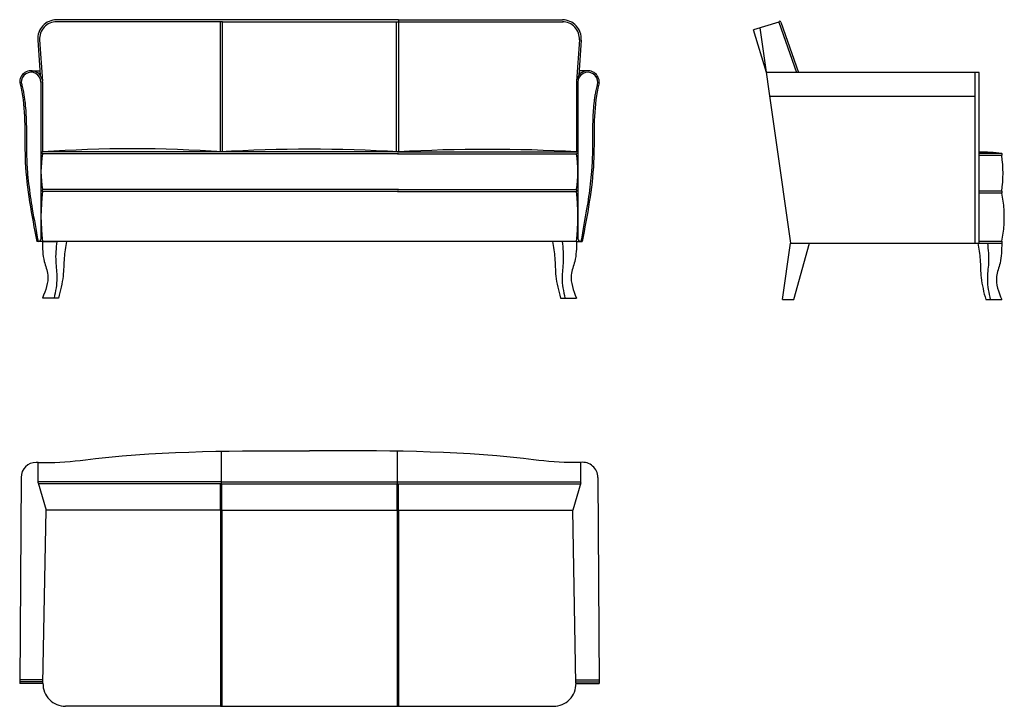
# Model space of a CAD drawing. Units: millimetres. Extents: x 757 to 3369, y -7323 to -5502.
import ezdxf

# ---------------------------------------------------------------- set-up
doc = ezdxf.new("R2010")
doc.units = ezdxf.units.MM

msp = doc.modelspace()

# ---------------------------------------------------------------- linework, layer by layer
for p, q in [((1761.9, -5502.3), (854.5, -5502.8)), ((1295.2, -5507.8), (854.5, -5507.8)), ((1289.8, -5853), (1289.8, -5507.8)), ((1294.8, -5852.7), (1294.8, -5507.8)), ((1295.2, -5507.8), (2198.4, -5507.8)), ((1757, -5852.7), (1757, -5507.8)), ((1761.9, -5502.8), (2196.9, -5502.8)), ((1761.9, -5502.8), (1762.3, -5853)), ((2771, -5508.7), (2703.7, -5529.3)), ((2771, -5508.7), (2818, -5642.3)), ((2776.3, -5508.6), (2823.3, -5642.3)), ((2738.3, -5642.3), (2703.7, -5529.3)), ((2720.5, -5524.1), (2802.4, -6094.8)), ((804.6, -5556.2), (810.9, -5649.4)), ((809.6, -5555.9), (817.2, -5665.4)), ((2241.8, -5555.9), (2234.1, -5665.4)), ((2246.7, -5556.2), (2240.5, -5649.4)), ((786, -5637.8), (810.1, -5638.3)), ((2265.3, -5637.8), (2241.2, -5638.3)), ((3302.4, -5642.3), (2737.4, -5642.3)), ((3292.4, -6094.8), (3292.4, -5642.3)), ((3302.4, -6094.8), (3302.4, -5642.3)), ((813.3, -5668), (813.3, -6083.3)), ((817.3, -5668), (817.3, -5853.1)), ((2234, -5668), (2234, -5853.1)), ((2238, -5668), (2238, -6083.3)), ((3292.4, -5706.1), (2746.6, -5706.1)), ((1761.9, -5853.1), (817.3, -5853.1)), ((1761.9, -5858.1), (817.3, -5858.1)), ((1759, -5853.1), (2234, -5853.1)), ((1759, -5858.1), (2234, -5858.1)), ((3362.4, -5857.3), (3302.4, -5857.3)), ((3362.4, -5862.3), (3302.4, -5862.3)), ((1761.9, -5953.1), (817.3, -5953.1)), ((1759, -5953.1), (2234, -5953.1)), ((1761.9, -5958.1), (817.3, -5958.1)), ((1759, -5958.1), (2234, -5958.1)), ((3362.4, -5957.3), (3302.4, -5957.3)), ((3362.4, -5962.3), (3302.4, -5962.3)), ((817.3, -6090.6), (802.3, -6090.6)), ((2234.5, -6090.6), (817.3, -6090.6)), ((817.3, -6090.6), (852.3, -6090.6)), ((2234, -6090.6), (2249, -6090.6)), ((2780.9, -6244.8), (2802.4, -6094.8)), ((2802.4, -6094.8), (3302.4, -6094.8)), ((2810.9, -6244.8), (2852.4, -6094.8)), ((3302.4, -6089.8), (3362.4, -6089.8)), ((3302.4, -6094.8), (3362.4, -6094.8)), ((859.7, -6240.6), (817.3, -6240.6)), ((2191.5, -6240.6), (2234, -6240.6)), ((2780.9, -6244.8), (2810.9, -6244.8)), ((3320, -6244.8), (3362.4, -6244.8)), ((1292.3, -6730.7), (1292.2, -6646.8)), ((1292.3, -6733.2), (1292.2, -6646.8)), ((1759, -6733.2), (1759.1, -6646.8)), ((1759, -6728.2), (1759.1, -6646.8)), ((805.8, -6676.5), (800.5, -6676.5)), ((805.8, -6730.7), (805.8, -6676.5)), ((2245.5, -6730.7), (2245.5, -6676.5)), ((760.5, -6716.3), (756.8, -7263.4)), ((1292.3, -6728.2), (805.8, -6728.2)), ((805.8, -6730.7), (827.3, -6803.4)), ((1289.8, -6733.2), (805.8, -6733.2)), ((1289.8, -6733.2), (2245.5, -6733.2)), ((1289.8, -6803.4), (1289.8, -6733.2)), ((1292.3, -6728.2), (2245.5, -6728.2)), ((1293.3, -6803.4), (1293.3, -6733.2)), ((1758, -6803.4), (1758, -6733.2)), ((1761.5, -6803.4), (1761.5, -6733.2)), ((2245.5, -6730.7), (2224, -6803.4)), ((2290.8, -6716.3), (2294.6, -7263.4)), ((818.5, -7262.3), (827.3, -6803.4)), ((1292.3, -6803.4), (827.3, -6803.4)), ((1289.8, -6803.4), (2224, -6803.4)), ((1289.8, -6803.4), (1289.8, -7323.4)), ((1293.3, -6803.4), (1293.3, -7323.4)), ((1758, -6803.4), (1758, -7323.4)), ((1761.5, -6803.4), (1761.5, -7323.4)), ((2232.8, -7262.3), (2224, -6803.4)), ((818.5, -7253.4), (756.8, -7253.4)), ((818.5, -7258.4), (756.8, -7258.4)), ((2232.9, -7253.4), (2294.6, -7253.4)), ((2232.9, -7258.4), (2294.6, -7258.4)), ((818.5, -7263.4), (756.8, -7263.4)), ((2232.9, -7263.4), (2294.6, -7263.4)), ((1292.3, -7323.4), (878.5, -7323.4)), ((1289.8, -7323.4), (2172.9, -7323.4))]:
    msp.add_line(p, q)
for centre, radius, start, end in [((854.5, -5552.8), 50, 90, 183.8655), ((854.5, -5552.8), 45, 90, 183.8655), ((2196.9, -5552.8), 50, 356.1345, 90), ((2196.9, -5552.8), 45, 356.1345, 90), ((2773.7, -5508.8), 2.65, 2.0657, 177.9343), ((787, -5668), 30.3, 0, 183.8889), ((787, -5668), 26.3, 0, 183.8889), ((2264.3, -5668), 30.3, 356.1111, 180), ((2264.3, -5668), 26.3, 356.1111, 180), ((1056.1, -9268.7), 3424, 86.0016, 93.9984), ((1525.8, -9750.5), 3904.6, 86.5327, 93.4673), ((1998, -9908.8), 4062.6, 86.669, 93.331), ((1097.3, -5905.6), 284, 170.3729, 189.6271), ((818, -5855.6), 2.59, 105.1997, 254.8003), ((2233.3, -5855.6), 2.59, 285.1997, 74.8003), ((1954, -5905.6), 284, 350.3729, 9.6271), ((3305.2, -6289.2), 435.7, 82.4507, 90.3631), ((3360.1, -5859.8), 3.39, 312.4274, 47.5726), ((3048, -5909.8), 318, 351.4089, 8.5911), ((819.4, -5955.6), 3.26, 129.9608, 230.0392), ((2231.9, -5955.6), 3.26, 309.9608, 50.0392), ((1363.9, -6024.3), 550.6, 173.0897, 186.9103), ((1687.4, -6024.3), 550.6, 353.0897, 6.9103), ((3360.4, -5959.8), 3.21, 308.8349, 51.1651), ((3069.3, -6026.1), 300, 347.7304, 12.2696), ((806.1, -6083.3), 7.24, 264.6557, 3.8198), ((2245.2, -6083.3), 7.24, 176.1802, 275.3443), ((3360.6, -6092.3), 3.1, 306.207, 53.793), ((800.5, -6716.5), 40, 90, 179.6063), ((2250.3, -6716.7), 40.5, 0.6784, 96.7904), ((878.5, -7263.4), 60, 178.8983, 270), ((2172.9, -7263.4), 60, 270, 1.1017)]:
    msp.add_arc(centre, radius, start, end)
for points, knots in [([(760.7, -5669.1), (761.6, -5672.4), (762.5, -5675.8), (763.9, -5681.6), (764.5, -5684), (765.5, -5688.8), (766, -5691.2), (767.3, -5697.7), (768, -5701.8), (769.2, -5710), (769.8, -5714.1), (771.3, -5726.3), (772.1, -5734.5), (773.8, -5759.2), (774.3, -5775.6), (774.6, -5803.5), (774.7, -5815), (774.7, -5834.5), (774.8, -5842.6), (775, -5857.5), (775.2, -5864.3), (775.6, -5876.6), (775.8, -5882.2), (776.5, -5893.4), (776.8, -5898.9), (778.1, -5915.7), (779.2, -5926.8), (783.1, -5960.1), (786.5, -5982.3), (794.8, -6031.5), (800.1, -6058.5), (805.4, -6090.6)], [0, 0, 0, 0, 10.372962, 10.372962, 17.690998, 17.690998, 25.009034, 25.009034, 37.282647, 37.282647, 49.556261, 49.556261, 74.103488, 74.103488, 123.197942, 123.197942, 157.459842, 157.459842, 181.632082, 181.632082, 202.072401, 202.072401, 218.929653, 218.929653, 235.786905, 235.786905, 269.501409, 269.501409, 336.930417, 336.930417, 419.366518, 419.366518, 419.366518, 419.366518]), ([(2290.6, -5669.1), (2289.7, -5672.4), (2288.9, -5675.8), (2287.4, -5681.6), (2286.9, -5684), (2285.8, -5688.8), (2285.3, -5691.2), (2284.1, -5697.7), (2283.4, -5701.8), (2282.1, -5710), (2281.5, -5714.1), (2280, -5726.3), (2279.3, -5734.5), (2277.5, -5759.2), (2277, -5775.6), (2276.7, -5803.5), (2276.7, -5815), (2276.6, -5834.5), (2276.5, -5842.6), (2276.3, -5857.5), (2276.2, -5864.3), (2275.8, -5876.6), (2275.5, -5882.2), (2274.9, -5893.4), (2274.5, -5898.9), (2273.2, -5915.7), (2272.1, -5926.8), (2268.2, -5960.1), (2264.9, -5982.3), (2256.5, -6031.5), (2251.2, -6058.5), (2245.9, -6090.6)], [0, 0, 0, 0, 10.372962, 10.372962, 17.690998, 17.690998, 25.009034, 25.009034, 37.282647, 37.282647, 49.556261, 49.556261, 74.103488, 74.103488, 123.197942, 123.197942, 157.459842, 157.459842, 181.632082, 181.632082, 202.072401, 202.072401, 218.929653, 218.929653, 235.786905, 235.786905, 269.501409, 269.501409, 336.930417, 336.930417, 419.366518, 419.366518, 419.366518, 419.366518]), ([(855.2, -6090.6), (853.1, -6108.3), (850.3, -6140.5), (858.5, -6190.7), (851.7, -6222.8), (847.9, -6240.6)], [19.867092, 19.867092, 19.867092, 19.867092, 73.245778, 116.625936, 170.647788, 170.647788, 170.647788, 170.647788]), ([(881, -6090.6), (878.3, -6105), (873.4, -6135.4), (873.9, -6186.2), (864.8, -6221), (859.7, -6240.6)], [20.745897, 20.745897, 20.745897, 20.745897, 64.881045, 112.936235, 172.140451, 172.140451, 172.140451, 172.140451]), ([(2170.3, -6090.6), (2173.1, -6105), (2177.9, -6135.4), (2177.5, -6186.2), (2186.5, -6221), (2191.5, -6240.6)], [20.745897, 20.745897, 20.745897, 20.745897, 64.881045, 112.936235, 172.140451, 172.140451, 172.140451, 172.140451]), ([(2196.1, -6090.6), (2198.3, -6108.3), (2201, -6140.5), (2192.9, -6190.7), (2199.7, -6222.8), (2203.5, -6240.6)], [19.867092, 19.867092, 19.867092, 19.867092, 73.245778, 116.625936, 170.647788, 170.647788, 170.647788, 170.647788]), ([(3298.8, -6094.8), (3301.5, -6109.3), (3306.4, -6139.6), (3305.9, -6190.4), (3314.9, -6225.2), (3320, -6244.8)], [20.745897, 20.745897, 20.745897, 20.745897, 64.881045, 112.936235, 172.140451, 172.140451, 172.140451, 172.140451]), ([(3324.5, -6094.8), (3326.7, -6112.5), (3329.4, -6144.7), (3321.3, -6194.9), (3328.1, -6227), (3331.9, -6244.8)], [19.867092, 19.867092, 19.867092, 19.867092, 73.245778, 116.625936, 170.647788, 170.647788, 170.647788, 170.647788])]:
    msp.add_open_spline(points, degree=3, knots=knots)
for points in [[(756.8, -5670.1), (760.4, -5684.1), (764.2, -5704), (771.7, -5880.1), (802.3, -6090.6)], [(2294.5, -5670.1), (2290.9, -5684.1), (2287.1, -5704), (2279.6, -5880.1), (2249, -6090.6)], [(817.3, -6090.6), (821.9, -6143.8), (831.1, -6179.5), (817.3, -6240.6)], [(2234.5, -6090.6), (2229.4, -6143.8), (2220.2, -6179.5), (2234, -6240.6)], [(3362.4, -6094.8), (3357.9, -6148), (3348.6, -6183.8), (3362.4, -6244.8)], [(805.8, -6676.5), (849.8, -6676.5), (958, -6666.5), (1525.7, -6645.7)], [(2245.5, -6676.5), (2201.6, -6676.5), (2093.3, -6666.5), (1525.7, -6645.7)]]:
    msp.add_spline(points, degree=3)

doc.saveas('drawing.dxf')
